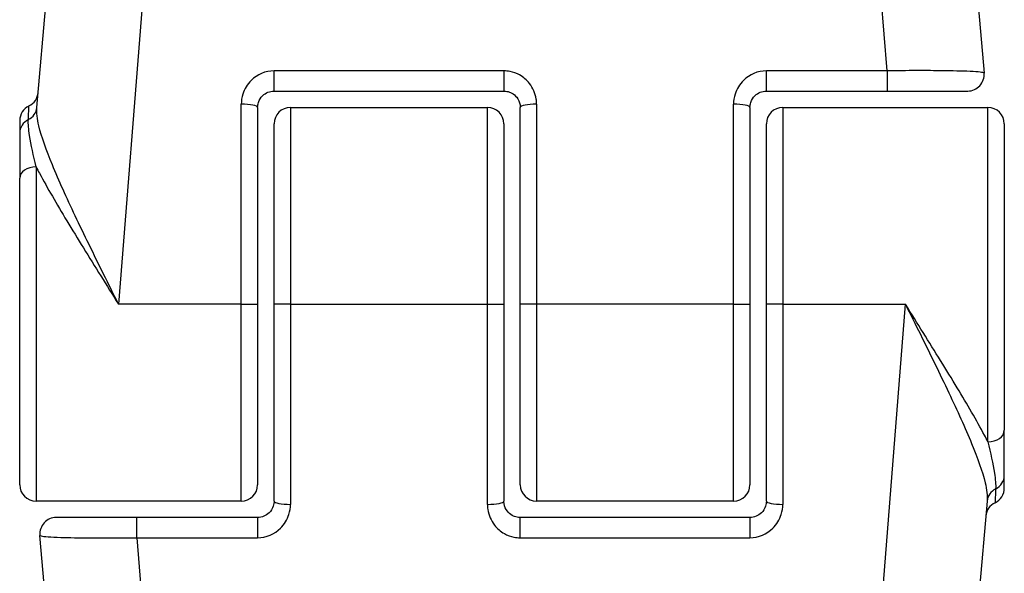
# Model space of a CAD drawing. Units: millimetres. Extents: x 1499 to 8759, y 4390 to 11078.
# Drawn here: x 5013 to 5043, y 6747 to 6764 of the extents above; entities that cross this region are included whole.
import ezdxf

# ---------------------------------------------------------------- set-up
doc = ezdxf.new("R2010")
doc.units = ezdxf.units.MM
doc.layers.add('SW_Toestellen', color=2, linetype='Continuous')

msp = doc.modelspace()

# ---------------------------------------------------------------- linework, layer by layer
at = {"layer": 'SW_Toestellen'}
for p, q in [((5018.348, 6786.335), (5015.919, 6755.569)), ((5039.334, 6762.684), (5037.467, 6786.335)), ((5013.432, 6761.565), (5015.36, 6783.596)), ((5040.455, 6783.596), (5042.291, 6762.612)), ((5020.658, 6762.069), (5020.658, 6762.684)), ((5027.658, 6762.684), (5020.658, 6762.684)), ((5027.658, 6762.684), (5027.658, 6762.069)), ((5035.658, 6762.069), (5035.658, 6762.684)), ((5039.334, 6762.684), (5035.658, 6762.684)), ((5039.334, 6762.684), (5039.334, 6762.069)), ((5020.658, 6762.069), (5027.658, 6762.069)), ((5035.658, 6762.069), (5039.334, 6762.069)), ((5039.334, 6762.069), (5041.793, 6762.069)), ((5019.658, 6755.569), (5019.658, 6761.668)), ((5020.158, 6761.569), (5020.158, 6755.569)), ((5021.158, 6761.569), (5021.158, 6755.569)), ((5021.158, 6761.569), (5027.158, 6761.569)), ((5027.158, 6755.569), (5027.158, 6761.569)), ((5028.158, 6755.569), (5028.158, 6761.569)), ((5028.658, 6761.668), (5028.658, 6755.569)), ((5034.658, 6755.569), (5034.658, 6761.668)), ((5035.158, 6761.569), (5035.158, 6755.569)), ((5036.158, 6761.569), (5036.158, 6755.569)), ((5036.158, 6761.569), (5042.408, 6761.569)), ((5042.408, 6751.379), (5042.408, 6761.569)), ((5012.908, 6761.167), (5012.908, 6760.785)), ((5020.658, 6755.569), (5020.658, 6761.069)), ((5027.658, 6761.069), (5027.658, 6755.569)), ((5035.658, 6755.569), (5035.658, 6761.069)), ((5042.908, 6761.069), (5042.908, 6751.728)), ((5012.908, 6760.785), (5012.908, 6759.41)), ((5013.408, 6759.759), (5013.408, 6749.569)), ((5012.908, 6750.069), (5012.908, 6759.41)), ((5019.658, 6755.569), (5015.919, 6755.569)), ((5019.658, 6755.569), (5020.158, 6755.569)), ((5019.658, 6749.569), (5019.658, 6755.569)), ((5020.158, 6755.569), (5020.158, 6750.069)), ((5021.158, 6755.569), (5020.658, 6755.569)), ((5020.658, 6749.569), (5020.658, 6755.569)), ((5021.158, 6755.569), (5021.158, 6749.47)), ((5021.158, 6755.569), (5027.158, 6755.569)), ((5027.158, 6755.569), (5027.658, 6755.569)), ((5027.158, 6749.47), (5027.158, 6755.569)), ((5027.658, 6755.569), (5027.658, 6749.569)), ((5028.658, 6755.569), (5028.158, 6755.569)), ((5028.158, 6750.069), (5028.158, 6755.569)), ((5028.658, 6755.569), (5028.658, 6749.569)), ((5034.658, 6755.569), (5028.658, 6755.569)), ((5034.658, 6749.569), (5034.658, 6755.569)), ((5034.658, 6755.569), (5035.158, 6755.569)), ((5035.158, 6755.569), (5035.158, 6750.069)), ((5036.158, 6755.569), (5035.658, 6755.569)), ((5035.658, 6749.569), (5035.658, 6755.569)), ((5036.158, 6755.569), (5036.158, 6749.47)), ((5036.158, 6755.569), (5039.896, 6755.569)), ((5037.467, 6724.803), (5039.896, 6755.569)), ((5042.908, 6750.353), (5042.908, 6751.728)), ((5042.908, 6749.97), (5042.908, 6750.353)), ((5019.658, 6749.569), (5013.408, 6749.569)), ((5034.658, 6749.569), (5028.658, 6749.569)), ((5042.383, 6749.572), (5040.455, 6727.541)), ((5016.481, 6749.069), (5014.022, 6749.069)), ((5016.481, 6748.453), (5016.481, 6749.069)), ((5020.158, 6749.069), (5016.481, 6749.069)), ((5020.158, 6749.069), (5020.158, 6748.453)), ((5028.158, 6748.453), (5028.158, 6749.069)), ((5035.158, 6749.069), (5028.158, 6749.069)), ((5035.158, 6749.069), (5035.158, 6748.453)), ((5015.36, 6727.541), (5013.524, 6748.525)), ((5016.481, 6748.453), (5020.158, 6748.453)), ((5016.481, 6748.453), (5018.348, 6724.803)), ((5028.158, 6748.453), (5035.158, 6748.453))]:
    msp.add_line(p, q, dxfattribs=at)
for centre, start, end in [((5041.793, 6762.569), 270, 5), ((5012.974, 6762.069), 295.6729, 355), ((5013.408, 6761.167), 115.6729, 180), ((5021.158, 6761.069), 90, 180), ((5027.158, 6761.069), 0, 90), ((5036.158, 6761.069), 90, 180), ((5042.408, 6761.069), 0, 90), ((5013.408, 6750.069), 180, 270), ((5019.658, 6750.069), 270, 0), ((5028.658, 6750.069), 180, 270), ((5034.658, 6750.069), 270, 0), ((5042.408, 6749.97), 295.6729, 0), ((5042.841, 6749.069), 115.6729, 175), ((5014.022, 6748.569), 90, 185)]:
    msp.add_arc(centre, 0.5, start, end, dxfattribs=at)
for centre, major_axis, ratio, start_param, end_param in [((5012.934, 6761.609), (0.498, -0.044), 0.928777, 5.286965, 6.283185), ((5019.658, 6761.569), (0.5, 0), 0.198241, 0, 1.570796), ((5028.658, 6761.569), (-0.5, 0), 0.198241, 4.712389, 6.283185), ((5034.658, 6761.569), (0.5, 0), 0.198241, 0, 1.570796), ((5013.408, 6760.785), (-0.5, 0), 0.93554, 5.205605, 6.283185), ((5013.408, 6759.41), (-0.5, 0), 0.698351, 4.712389, 6.283185), ((5042.408, 6751.728), (0.5, 0), 0.698351, 4.712389, 6.283185), ((5042.408, 6750.353), (0.5, 0), 0.93554, 5.205605, 6.283185), ((5042.881, 6749.529), (-0.498, 0.044), 0.928777, 5.286965, 6.283185), ((5021.158, 6749.569), (-0.5, 0), 0.198241, 0, 1.570796), ((5027.158, 6749.569), (0.5, 0), 0.198241, 4.712389, 6.283185), ((5036.158, 6749.569), (-0.5, 0), 0.198241, 0, 1.570796)]:
    msp.add_ellipse(centre, major_axis=major_axis, ratio=ratio, start_param=start_param, end_param=end_param, dxfattribs=at)
for points, knots in [([(5020.658, 6762.684), (5020.398, 6762.684), (5020.142, 6762.577), (5019.841, 6762.278), (5019.753, 6762.132), (5019.673, 6761.875), (5019.658, 6761.772), (5019.658, 6761.668)], [-0.1589156, -0.1589156, -0.1589156, -0.1589156, -0.0811428, -0.0811428, -0.0312088, -0.0312088, 0, 0, 0, 0]), ([(5028.658, 6761.668), (5028.658, 6761.721), (5028.654, 6761.773), (5028.619, 6761.997), (5028.548, 6762.162), (5028.36, 6762.404), (5028.256, 6762.493), (5028.049, 6762.609), (5027.951, 6762.645), (5027.787, 6762.678), (5027.722, 6762.684), (5027.658, 6762.684)], [-0.1589151, -0.1589151, -0.1589151, -0.1589151, -0.1430536, -0.1430536, -0.0906678, -0.0906678, -0.050371, -0.050371, -0.0193735, -0.0193735, 0, 0, 0, 0]), ([(5035.658, 6762.684), (5035.398, 6762.684), (5035.142, 6762.577), (5034.841, 6762.278), (5034.753, 6762.132), (5034.673, 6761.875), (5034.658, 6761.772), (5034.658, 6761.668)], [-0.1589156, -0.1589156, -0.1589156, -0.1589156, -0.0811428, -0.0811428, -0.0312088, -0.0312088, 0, 0, 0, 0]), ([(5042.291, 6762.612), (5042.291, 6762.619), (5042.278, 6762.625), (5042.173, 6762.649), (5041.965, 6762.664), (5041.407, 6762.682), (5041.101, 6762.687), (5040.489, 6762.691), (5040.2, 6762.691), (5039.714, 6762.689), (5039.524, 6762.687), (5039.334, 6762.684)], [-0.3914746, -0.3914746, -0.3914746, -0.3914746, -0.3512725, -0.3512725, -0.2226375, -0.2226375, -0.1236875, -0.1236875, -0.0475721, -0.0475721, 0, 0, 0, 0]), ([(5020.158, 6761.569), (5020.158, 6761.62), (5020.165, 6761.671), (5020.205, 6761.797), (5020.249, 6761.869), (5020.4, 6762.016), (5020.528, 6762.069), (5020.658, 6762.069)], [0, 0, 0, 0, 0.0312088, 0.0312088, 0.0811428, 0.0811428, 0.1589156, 0.1589156, 0.1589156, 0.1589156]), ([(5027.658, 6762.069), (5027.69, 6762.069), (5027.722, 6762.066), (5027.804, 6762.049), (5027.853, 6762.032), (5027.957, 6761.975), (5028.009, 6761.931), (5028.103, 6761.812), (5028.138, 6761.731), (5028.156, 6761.621), (5028.158, 6761.595), (5028.158, 6761.569)], [0, 0, 0, 0, 0.0193735, 0.0193735, 0.050371, 0.050371, 0.0906678, 0.0906678, 0.1430536, 0.1430536, 0.1589151, 0.1589151, 0.1589151, 0.1589151]), ([(5035.158, 6761.569), (5035.158, 6761.62), (5035.165, 6761.671), (5035.205, 6761.797), (5035.249, 6761.869), (5035.4, 6762.016), (5035.528, 6762.069), (5035.658, 6762.069)], [0, 0, 0, 0, 0.0312088, 0.0312088, 0.0811428, 0.0811428, 0.1589156, 0.1589156, 0.1589156, 0.1589156]), ([(5013.171, 6761.197), (5013.182, 6761.433), (5013.189, 6761.573), (5013.191, 6761.615), (5013.191, 6761.618), (5013.191, 6761.618)], [-0.4902859, -0.4902859, -0.4902859, -0.4902859, -0.3079952, -0.3079952, -0.2766545, -0.2766545, -0.2766545, -0.2766545]), ([(5015.919, 6755.569), (5015.768, 6755.874), (5015.616, 6756.18), (5015.165, 6757.092), (5014.872, 6757.689), (5014.341, 6758.813), (5014.102, 6759.335), (5013.72, 6760.262), (5013.573, 6760.665), (5013.442, 6761.221), (5013.419, 6761.41), (5013.432, 6761.565)], [-0.0014733, -0.0014733, -0.0014733, -0.0014733, 0.1066358, 0.1066358, 0.3226417, 0.3226417, 0.5281997, 0.5281997, 0.7174842, 0.7174842, 0.835787, 0.835787, 0.835787, 0.835787]), ([(5013.408, 6759.759), (5013.325, 6760.099), (5013.253, 6760.431), (5013.18, 6760.903), (5013.164, 6761.069), (5013.171, 6761.197)], [-0.2321672, -0.2321672, -0.2321672, -0.2321672, -0.092324, -0.092324, 0, 0, 0, 0]), ([(5013.408, 6759.759), (5013.441, 6759.694), (5013.476, 6759.628), (5013.751, 6759.114), (5014.036, 6758.626), (5014.671, 6757.571), (5015.021, 6757.007), (5015.558, 6756.146), (5015.739, 6755.857), (5015.919, 6755.569)], [-0.5591114, -0.5591114, -0.5591114, -0.5591114, -0.5281997, -0.5281997, -0.3226417, -0.3226417, -0.1066358, -0.1066358, 0.0014733, 0.0014733, 0.0014733, 0.0014733]), ([(5042.408, 6751.379), (5042.374, 6751.444), (5042.339, 6751.51), (5042.064, 6752.024), (5041.779, 6752.512), (5041.144, 6753.566), (5040.794, 6754.13), (5040.257, 6754.991), (5040.076, 6755.281), (5039.896, 6755.569)], [-0.5591114, -0.5591114, -0.5591114, -0.5591114, -0.5281997, -0.5281997, -0.3226417, -0.3226417, -0.1066358, -0.1066358, 0.0014733, 0.0014733, 0.0014733, 0.0014733]), ([(5039.896, 6755.569), (5040.047, 6755.264), (5040.199, 6754.958), (5040.65, 6754.046), (5040.943, 6753.448), (5041.474, 6752.325), (5041.713, 6751.803), (5042.095, 6750.876), (5042.242, 6750.473), (5042.373, 6749.916), (5042.397, 6749.727), (5042.383, 6749.572)], [-0.0014733, -0.0014733, -0.0014733, -0.0014733, 0.1066358, 0.1066358, 0.3226417, 0.3226417, 0.5281997, 0.5281997, 0.7174842, 0.7174842, 0.835787, 0.835787, 0.835787, 0.835787]), ([(5042.408, 6751.379), (5042.49, 6751.038), (5042.563, 6750.707), (5042.635, 6750.234), (5042.651, 6750.068), (5042.644, 6749.941)], [-0.2321672, -0.2321672, -0.2321672, -0.2321672, -0.092324, -0.092324, 0, 0, 0, 0]), ([(5042.644, 6749.941), (5042.633, 6749.705), (5042.626, 6749.564), (5042.624, 6749.522), (5042.624, 6749.519), (5042.624, 6749.519)], [-0.4902859, -0.4902859, -0.4902859, -0.4902859, -0.3079952, -0.3079952, -0.2766545, -0.2766545, -0.2766545, -0.2766545]), ([(5020.658, 6749.569), (5020.658, 6749.518), (5020.65, 6749.467), (5020.61, 6749.34), (5020.566, 6749.269), (5020.416, 6749.122), (5020.287, 6749.069), (5020.158, 6749.069)], [0, 0, 0, 0, 0.0312088, 0.0312088, 0.0811428, 0.0811428, 0.1589156, 0.1589156, 0.1589156, 0.1589156]), ([(5020.158, 6748.453), (5020.417, 6748.453), (5020.674, 6748.561), (5020.974, 6748.86), (5021.062, 6749.006), (5021.142, 6749.262), (5021.158, 6749.366), (5021.158, 6749.47)], [-0.1589156, -0.1589156, -0.1589156, -0.1589156, -0.0811428, -0.0811428, -0.0312088, -0.0312088, 0, 0, 0, 0]), ([(5027.158, 6749.47), (5027.158, 6749.417), (5027.162, 6749.364), (5027.196, 6749.141), (5027.267, 6748.976), (5027.456, 6748.733), (5027.559, 6748.644), (5027.766, 6748.529), (5027.864, 6748.492), (5028.028, 6748.46), (5028.093, 6748.453), (5028.158, 6748.453)], [-0.1589151, -0.1589151, -0.1589151, -0.1589151, -0.1430536, -0.1430536, -0.0906678, -0.0906678, -0.050371, -0.050371, -0.0193735, -0.0193735, 0, 0, 0, 0]), ([(5028.158, 6749.069), (5028.125, 6749.069), (5028.093, 6749.072), (5028.011, 6749.088), (5027.962, 6749.106), (5027.858, 6749.163), (5027.807, 6749.207), (5027.712, 6749.326), (5027.677, 6749.407), (5027.66, 6749.517), (5027.658, 6749.543), (5027.658, 6749.569)], [0, 0, 0, 0, 0.0193735, 0.0193735, 0.050371, 0.050371, 0.0906678, 0.0906678, 0.1430536, 0.1430536, 0.1589151, 0.1589151, 0.1589151, 0.1589151]), ([(5035.658, 6749.569), (5035.658, 6749.518), (5035.65, 6749.467), (5035.61, 6749.34), (5035.566, 6749.269), (5035.416, 6749.122), (5035.287, 6749.069), (5035.158, 6749.069)], [0, 0, 0, 0, 0.0312088, 0.0312088, 0.0811428, 0.0811428, 0.1589156, 0.1589156, 0.1589156, 0.1589156]), ([(5035.158, 6748.453), (5035.417, 6748.453), (5035.674, 6748.561), (5035.974, 6748.86), (5036.062, 6749.006), (5036.142, 6749.262), (5036.158, 6749.366), (5036.158, 6749.47)], [-0.1589156, -0.1589156, -0.1589156, -0.1589156, -0.0811428, -0.0811428, -0.0312088, -0.0312088, 0, 0, 0, 0]), ([(5013.524, 6748.525), (5013.524, 6748.519), (5013.537, 6748.513), (5013.642, 6748.489), (5013.85, 6748.474), (5014.408, 6748.455), (5014.714, 6748.45), (5015.326, 6748.446), (5015.615, 6748.446), (5016.101, 6748.449), (5016.291, 6748.451), (5016.481, 6748.453)], [-0.3914746, -0.3914746, -0.3914746, -0.3914746, -0.3512725, -0.3512725, -0.2226375, -0.2226375, -0.1236875, -0.1236875, -0.0475721, -0.0475721, 0, 0, 0, 0])]:
    msp.add_open_spline(points, degree=3, knots=knots, dxfattribs=at)

doc.saveas('drawing.dxf')
